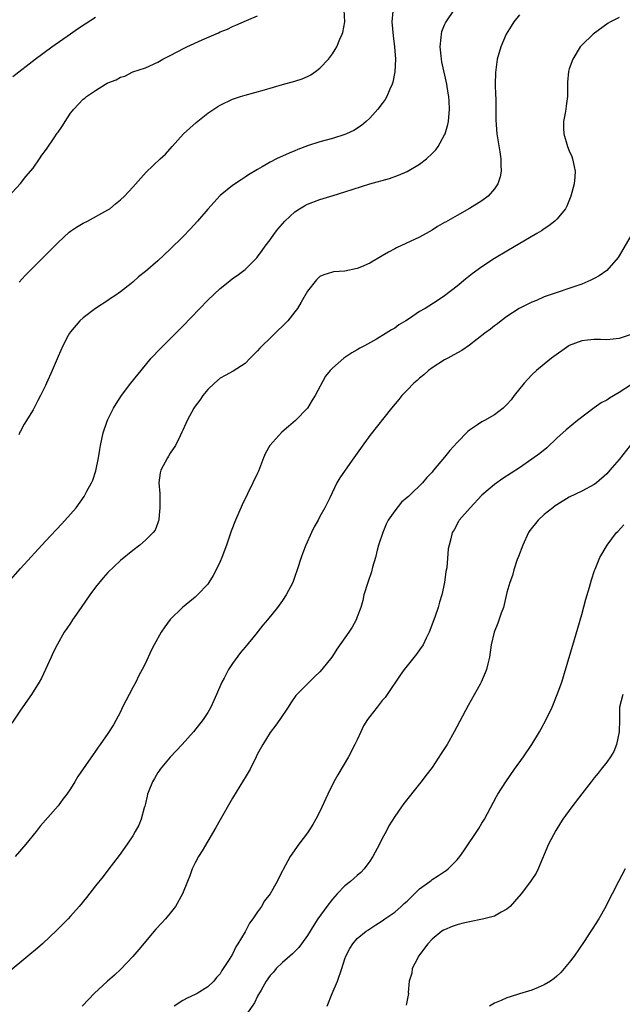
# Model space of a CAD drawing. Units: inches. Extents: x 2511000 to 2514000, y 1521000 to 1524000.
# Drawn here: x 2513517 to 2513614, y 1521197 to 1521355 of the extents above; entities that cross this region are included whole.
import ezdxf

# ---------------------------------------------------------------- set-up
doc = ezdxf.new("R2010")
doc.units = ezdxf.units.IN
doc.header["$MEASUREMENT"] = 0
doc.layers.add('LD25111521_10ft', color=82, linetype='Continuous')

msp = doc.modelspace()

# ---------------------------------------------------------------- linework, layer by layer
at = {"layer": 'LD25111521_10ft'}
for points, elevation in [([(2513515, 1521326.89), (2513517, 1521329.07), (2513517.84, 1521330.16), (2513519, 1521331.52), (2513520.03, 1521333), (2513520.41, 1521333.59), (2513521, 1521334.34), (2513521.26, 1521334.74), (2513522.38, 1521336.38), (2513522.87, 1521337.13), (2513523, 1521337.3), (2513523.69, 1521338.31), (2513524.12, 1521339), (2513525, 1521340.33), (2513525.51, 1521341), (2513527, 1521342.59), (2513527.27, 1521342.73), (2513527.55, 1521343), (2513529, 1521343.98), (2513530.63, 1521345), (2513530.87, 1521345.13), (2513531, 1521345.23), (2513532.31, 1521345.69), (2513533, 1521346.14), (2513533.7, 1521346.3), (2513535, 1521346.96), (2513537, 1521347.61), (2513539, 1521348.52), (2513539.8, 1521349), (2513541, 1521349.59), (2513543.21, 1521350.79), (2513543.64, 1521351), (2513546.13, 1521352.13), (2513548.75, 1521353.25), (2513549, 1521353.38), (2513550.16, 1521353.84), (2513551, 1521354.26), (2513551.54, 1521354.46), (2513553.21, 1521355.21), (2513555, 1521355.97)], 7520), ([(2513515.01, 1521265), (2513517, 1521267.26), (2513521, 1521271.61), (2513523.6, 1521274.4), (2513525, 1521275.97), (2513525.88, 1521277), (2513527.19, 1521278.81), (2513527.31, 1521279), (2513527.64, 1521279.64), (2513528.38, 1521281), (2513528.57, 1521281.43), (2513529.06, 1521282.94), (2513529.49, 1521285), (2513529.68, 1521286.32), (2513529.81, 1521287), (2513530.26, 1521289), (2513530.87, 1521290.87), (2513531, 1521291.18), (2513531.9, 1521293), (2513532.34, 1521293.66), (2513533.15, 1521295), (2513534.66, 1521297), (2513537, 1521299.9), (2513537.95, 1521301), (2513539.44, 1521302.56), (2513541, 1521304.1), (2513543, 1521306.15), (2513547, 1521310.29), (2513549, 1521312.2), (2513550.57, 1521313.43), (2513551, 1521313.79), (2513551.72, 1521314.28), (2513553, 1521315.24), (2513554.87, 1521317.13), (2513555, 1521317.27), (2513555.72, 1521318.28), (2513556.2, 1521319), (2513557, 1521320), (2513557.7, 1521321), (2513558.27, 1521321.73), (2513559.39, 1521323), (2513561, 1521324.51), (2513561.75, 1521325), (2513562.52, 1521325.48), (2513563, 1521325.72), (2513565, 1521326.48), (2513567.14, 1521327.14), (2513569, 1521327.69), (2513573, 1521328.99), (2513576.14, 1521329.86), (2513577.62, 1521330.38), (2513579.02, 1521330.98), (2513581, 1521332.16), (2513582.12, 1521333), (2513583, 1521333.84), (2513583.57, 1521334.43), (2513583.95, 1521335), (2513585, 1521336.84), (2513585.07, 1521337), (2513585.5, 1521338.5), (2513585.61, 1521339), (2513585.8, 1521341), (2513585.74, 1521342.26), (2513585.68, 1521343), (2513585.56, 1521343.56), (2513585.36, 1521345), (2513584.58, 1521348.58), (2513584.51, 1521349), (2513584.44, 1521349.56), (2513584.29, 1521351), (2513584.46, 1521352.46), (2513584.48, 1521353), (2513584.58, 1521353.42), (2513585, 1521354.49), (2513585.15, 1521354.85), (2513585.23, 1521355), (2513586.58, 1521357)], 7550), ([(2513597, 1521356.14), (2513596.12, 1521355), (2513595.7, 1521354.3), (2513594.87, 1521353), (2513594.01, 1521351), (2513593.45, 1521349), (2513593.16, 1521346.84), (2513593.13, 1521345), (2513593.17, 1521343.17), (2513593.2, 1521342.8), (2513593.22, 1521341), (2513593.22, 1521339.22), (2513593.37, 1521337), (2513593.87, 1521334.13), (2513594.03, 1521333), (2513594.02, 1521332.02), (2513594.06, 1521331), (2513593.89, 1521330.11), (2513593.56, 1521329), (2513593, 1521328.18), (2513591.99, 1521327), (2513591, 1521326.28), (2513589, 1521325.03), (2513587, 1521323.93), (2513585.14, 1521322.86), (2513585, 1521322.77), (2513583.87, 1521322.13), (2513583, 1521321.53), (2513581, 1521320.41), (2513577.3, 1521318.7), (2513577, 1521318.55), (2513575.99, 1521318.01), (2513575, 1521317.41), (2513573, 1521316.26), (2513571.67, 1521315.68), (2513571, 1521315.4), (2513569, 1521314.99), (2513567.16, 1521314.84), (2513567, 1521314.81), (2513565.61, 1521314.39), (2513565, 1521314.1), (2513564.43, 1521313.57), (2513563, 1521311.75), (2513562.02, 1521309.98), (2513561.41, 1521309), (2513561, 1521308.44), (2513559.85, 1521307), (2513559.43, 1521306.57), (2513557.85, 1521305), (2513557, 1521304.21), (2513555.74, 1521303), (2513555.37, 1521302.63), (2513555, 1521302.18), (2513554.39, 1521301.61), (2513553.79, 1521301), (2513553, 1521300.13), (2513551.09, 1521298.91), (2513549.8, 1521298.2), (2513549, 1521297.79), (2513548.07, 1521297), (2513547, 1521295.96), (2513546.22, 1521295), (2513545.74, 1521294.26), (2513545, 1521293.29), (2513544.8, 1521293), (2513543.7, 1521291), (2513543.51, 1521290.49), (2513543, 1521289.47), (2513542.86, 1521289.14), (2513542.56, 1521288.56), (2513541.83, 1521287), (2513541, 1521285.73), (2513540.73, 1521285.27), (2513540.54, 1521285), (2513539.46, 1521283), (2513539.38, 1521282.62), (2513539.16, 1521281), (2513539.3, 1521279.3), (2513539.35, 1521277), (2513539.16, 1521275.16), (2513539.16, 1521275), (2513539.13, 1521274.87), (2513539, 1521274.55), (2513538.59, 1521273.41), (2513538.27, 1521273), (2513537, 1521271.79), (2513536.1, 1521271), (2513535, 1521270.15), (2513533, 1521268.5), (2513531, 1521266.6), (2513530.25, 1521265.75), (2513529, 1521264.24), (2513528.09, 1521263), (2513526.69, 1521261), (2513525.34, 1521259), (2513525, 1521258.45), (2513524.39, 1521257.61), (2513524, 1521257), (2513522.84, 1521255), (2513522.22, 1521253.78), (2513521.87, 1521253), (2513521, 1521251), (2513520.34, 1521249.66), (2513519.97, 1521249), (2513518.72, 1521247), (2513517, 1521244.48), (2513515.57, 1521242.43)], 7560), ([(2513576.71, 1521356.71), (2513576.54, 1521355), (2513576.73, 1521352.73), (2513576.97, 1521351), (2513577.11, 1521349), (2513577.02, 1521346.98), (2513576.7, 1521345.3), (2513576.6, 1521345), (2513576.21, 1521344.21), (2513575.71, 1521343), (2513575.46, 1521342.54), (2513575, 1521341.89), (2513574.29, 1521341), (2513573, 1521339.55), (2513572.44, 1521339), (2513571.65, 1521338.35), (2513570.45, 1521337.55), (2513569.29, 1521337), (2513569, 1521336.89), (2513567, 1521336.28), (2513565.99, 1521335.99), (2513565, 1521335.74), (2513563, 1521335.1), (2513561.48, 1521334.52), (2513561, 1521334.31), (2513560.07, 1521333.93), (2513558.05, 1521333), (2513557, 1521332.48), (2513555.72, 1521331.72), (2513555, 1521331.31), (2513553.57, 1521330.43), (2513553, 1521330.04), (2513552.36, 1521329.64), (2513551, 1521328.74), (2513549, 1521327.1), (2513547, 1521324.91), (2513545.38, 1521323), (2513544.25, 1521321.75), (2513543, 1521320.48), (2513541, 1521318.51), (2513539, 1521316.65), (2513537, 1521314.9), (2513535.92, 1521314.08), (2513535, 1521313.22), (2513534.7, 1521313), (2513533, 1521311.63), (2513532.08, 1521311), (2513531.42, 1521310.58), (2513531, 1521310.25), (2513529, 1521308.97), (2513527, 1521307.5), (2513526.5, 1521307), (2513525, 1521305.24), (2513524.83, 1521305), (2513524.63, 1521304.63), (2513523.76, 1521303), (2513523, 1521301.28), (2513522.06, 1521299), (2513521.17, 1521297), (2513521, 1521296.63), (2513520.19, 1521295), (2513519.77, 1521294.23), (2513519, 1521292.69), (2513517.58, 1521290.42), (2513517, 1521289.27), (2513516.89, 1521289.11), (2513516.69, 1521288.69)], 7540), ([(2513516.78, 1521313.22), (2513517.74, 1521314.26), (2513518.47, 1521315), (2513521, 1521317.53), (2513523, 1521319.58), (2513524.79, 1521321.21), (2513525, 1521321.38), (2513525.96, 1521322.04), (2513527, 1521322.66), (2513527.7, 1521323), (2513531, 1521324.81), (2513531.29, 1521325), (2513532.22, 1521325.78), (2513533, 1521326.4), (2513533.65, 1521327), (2513535, 1521328.45), (2513537.15, 1521330.85), (2513539.38, 1521333), (2513540.24, 1521333.76), (2513541.28, 1521335), (2513543.12, 1521337), (2513545.16, 1521338.84), (2513547, 1521340.31), (2513548.61, 1521341.39), (2513549, 1521341.64), (2513551, 1521342.58), (2513552.24, 1521343), (2513553, 1521343.24), (2513556.09, 1521344.09), (2513559, 1521344.93), (2513561, 1521345.47), (2513562.16, 1521345.84), (2513563, 1521346.2), (2513563.53, 1521346.47), (2513564.29, 1521347), (2513565, 1521347.56), (2513566.37, 1521349), (2513567, 1521349.87), (2513567.45, 1521350.55), (2513567.69, 1521351), (2513568.2, 1521352.2), (2513568.58, 1521353), (2513568.69, 1521353.31), (2513569, 1521355), (2513568.91, 1521356.91)], 7530), ([(2513515.77, 1521346.23), (2513519.34, 1521349), (2513521.99, 1521351), (2513525, 1521353.08), (2513526.12, 1521353.88), (2513527.33, 1521354.67), (2513529, 1521355.73)], 7510), ([(2513613, 1521355.68), (2513611.64, 1521355), (2513611.24, 1521354.76), (2513608.84, 1521353), (2513607, 1521351.26), (2513606.76, 1521351), (2513605.57, 1521349), (2513605, 1521347.46), (2513604.87, 1521347), (2513604.71, 1521345.29), (2513604.69, 1521345), (2513604.71, 1521344.71), (2513604.69, 1521343), (2513604.48, 1521341.52), (2513604.45, 1521341), (2513604.36, 1521340.36), (2513604.08, 1521339), (2513604.08, 1521337.92), (2513604.13, 1521337), (2513604.73, 1521335), (2513605, 1521334.28), (2513605.39, 1521333.39), (2513605.54, 1521333), (2513605.78, 1521331.78), (2513605.95, 1521331), (2513605.9, 1521330.1), (2513605.81, 1521329), (2513605.26, 1521327), (2513604.59, 1521325.41), (2513604.38, 1521325), (2513603, 1521323.32), (2513602.69, 1521323), (2513601.74, 1521322.26), (2513601, 1521321.79), (2513600.53, 1521321.47), (2513599.78, 1521321), (2513595, 1521318.18), (2513593, 1521316.98), (2513591, 1521315.68), (2513589.45, 1521314.55), (2513588.34, 1521313.66), (2513587, 1521312.57), (2513585, 1521311.02), (2513583.79, 1521310.21), (2513581.87, 1521309), (2513581, 1521308.47), (2513579.39, 1521307.39), (2513578.78, 1521307), (2513577.67, 1521306.33), (2513577, 1521305.83), (2513576.46, 1521305.54), (2513575.63, 1521305), (2513574.06, 1521304.06), (2513572.16, 1521303), (2513571.4, 1521302.6), (2513571, 1521302.34), (2513570.14, 1521301.86), (2513568.85, 1521301), (2513567, 1521299.38), (2513566.63, 1521299), (2513565.91, 1521298.09), (2513564.26, 1521295), (2513563.74, 1521294.26), (2513563, 1521293), (2513561.11, 1521291), (2513559.94, 1521290.06), (2513558.87, 1521289.13), (2513556.98, 1521287), (2513556.27, 1521285.73), (2513555.93, 1521285), (2513555.13, 1521282.87), (2513555, 1521282.56), (2513554.26, 1521281), (2513552.53, 1521277.47), (2513551.44, 1521275), (2513550.77, 1521273.23), (2513550.01, 1521271), (2513549.28, 1521269), (2513549, 1521268.36), (2513548.38, 1521267), (2513547.9, 1521266.1), (2513547.19, 1521265), (2513547, 1521264.75), (2513545.37, 1521263), (2513545, 1521262.64), (2513542.96, 1521261), (2513541, 1521259.06), (2513540.12, 1521257.88), (2513539.53, 1521257), (2513538.42, 1521255), (2513537.93, 1521254.07), (2513537, 1521252.04), (2513536.5, 1521251), (2513535.96, 1521250.04), (2513535.48, 1521249), (2513535, 1521248.15), (2513534.39, 1521247), (2513533.36, 1521245), (2513533, 1521244.22), (2513531.87, 1521242.13), (2513531, 1521240.77), (2513529.76, 1521239), (2513529.43, 1521238.57), (2513529, 1521237.94), (2513528.61, 1521237.39), (2513526.17, 1521233.83), (2513525.68, 1521233), (2513525, 1521231.89), (2513524.4, 1521231), (2513523.78, 1521230.22), (2513523, 1521229.13), (2513520.14, 1521225.86), (2513519.47, 1521225), (2513517.81, 1521223), (2513516.11, 1521221)], 7570), ([(2513615.11, 1521321), (2513613, 1521317.41), (2513612.82, 1521317.18), (2513611, 1521315.06), (2513609.79, 1521314.21), (2513609, 1521313.77), (2513608.47, 1521313.53), (2513607, 1521312.91), (2513601, 1521310.83), (2513599.72, 1521310.28), (2513599, 1521310.01), (2513596.98, 1521309), (2513595, 1521307.69), (2513594.08, 1521307), (2513593.48, 1521306.52), (2513593, 1521306.17), (2513592.36, 1521305.64), (2513591.48, 1521305), (2513589, 1521303.11), (2513587.76, 1521302.24), (2513586.48, 1521301.52), (2513585.5, 1521301), (2513585, 1521300.72), (2513583, 1521299.44), (2513582.4, 1521299), (2513581.66, 1521298.34), (2513581, 1521297.8), (2513580.58, 1521297.42), (2513580.08, 1521297), (2513579, 1521295.85), (2513578.16, 1521295), (2513577.64, 1521294.36), (2513576.5, 1521293), (2513573, 1521288.57), (2513571.49, 1521286.51), (2513570.42, 1521285), (2513569.04, 1521283), (2513568.22, 1521281.78), (2513567.74, 1521281), (2513566.58, 1521278.58), (2513565.79, 1521277), (2513565, 1521275.59), (2513564.7, 1521275), (2513564.08, 1521273.92), (2513563.64, 1521273), (2513562.74, 1521271), (2513562.26, 1521269.74), (2513562.01, 1521269), (2513561.38, 1521267), (2513561, 1521265.93), (2513560.64, 1521265), (2513559.59, 1521263), (2513559, 1521262.12), (2513558.21, 1521261), (2513556.6, 1521259), (2513555.86, 1521258.14), (2513554.72, 1521256.72), (2513553, 1521254.61), (2513552.26, 1521253.74), (2513551, 1521252.01), (2513550.32, 1521251), (2513549.64, 1521249.64), (2513549.29, 1521249), (2513548.43, 1521247), (2513547.96, 1521246.04), (2513547.52, 1521245), (2513547, 1521244.1), (2513546.29, 1521243), (2513544.71, 1521241), (2513542.92, 1521239), (2513541, 1521236.95), (2513539.37, 1521235), (2513539.23, 1521234.77), (2513539, 1521234.47), (2513538.47, 1521233.53), (2513538.14, 1521233), (2513537.57, 1521231.57), (2513537.36, 1521231), (2513537.31, 1521230.69), (2513537, 1521229.5), (2513536.91, 1521229.09), (2513536.82, 1521228.82), (2513536.34, 1521227), (2513535.95, 1521226.05), (2513535.39, 1521225), (2513535, 1521224.33), (2513534.1, 1521223), (2513532.81, 1521221.19), (2513531, 1521218.83), (2513530.22, 1521217.78), (2513529, 1521216.27), (2513527.57, 1521214.43), (2513526.36, 1521213), (2513525, 1521211.43), (2513524.6, 1521211), (2513523.82, 1521210.18), (2513522.82, 1521209.18), (2513520.48, 1521207), (2513519.69, 1521206.31), (2513518.16, 1521205), (2513515, 1521202.41)], 7580), ([(2513614.76, 1521304.76), (2513613, 1521304.15), (2513612.05, 1521304.05), (2513611, 1521303.97), (2513609.99, 1521303.99), (2513609, 1521304.02), (2513607.9, 1521303.9), (2513607, 1521303.81), (2513605, 1521303.04), (2513604.93, 1521303), (2513602.17, 1521301), (2513601, 1521300.05), (2513599.76, 1521299), (2513599, 1521298.32), (2513598.36, 1521297.64), (2513597.79, 1521297), (2513596.18, 1521295), (2513595.67, 1521294.33), (2513595, 1521293.55), (2513594.42, 1521293), (2513593, 1521291.91), (2513591.42, 1521291), (2513591, 1521290.77), (2513590.29, 1521290.29), (2513589, 1521289.46), (2513588.75, 1521289.25), (2513587, 1521287.46), (2513585.84, 1521286.16), (2513585, 1521285.1), (2513583.24, 1521283), (2513583, 1521282.72), (2513582.16, 1521281.84), (2513581.48, 1521281), (2513579.43, 1521279), (2513579.19, 1521278.81), (2513579, 1521278.62), (2513578.11, 1521277.89), (2513577, 1521276.47), (2513575.97, 1521275), (2513575.64, 1521274.36), (2513575.08, 1521273), (2513574.42, 1521271), (2513574.2, 1521270.2), (2513573.9, 1521269), (2513573.46, 1521267.46), (2513573.28, 1521266.72), (2513572.68, 1521265), (2513572.07, 1521263), (2513571.88, 1521262.12), (2513571.55, 1521261), (2513571, 1521259.46), (2513570.82, 1521259), (2513570.16, 1521257.84), (2513569.66, 1521257), (2513567.73, 1521254.27), (2513567, 1521253.14), (2513566.89, 1521253), (2513565.32, 1521251), (2513565, 1521250.63), (2513564.15, 1521249.85), (2513563.27, 1521249), (2513561.16, 1521246.84), (2513560.32, 1521245.68), (2513559.89, 1521245), (2513558.56, 1521243), (2513557.91, 1521242.09), (2513557, 1521240.89), (2513555.82, 1521239), (2513555, 1521237.47), (2513554.79, 1521237), (2513553.8, 1521235), (2513553.52, 1521234.48), (2513553, 1521233.68), (2513552.75, 1521233.25), (2513551, 1521230.35), (2513549, 1521226.9), (2513548.33, 1521225.67), (2513547, 1521223.46), (2513546.09, 1521221.91), (2513545.54, 1521221), (2513545, 1521219.99), (2513544.53, 1521219), (2513544.12, 1521217.88), (2513543.75, 1521217), (2513542.95, 1521215), (2513541.86, 1521213), (2513541, 1521211.92), (2513540.21, 1521211), (2513539.63, 1521210.37), (2513538.66, 1521209.34), (2513535.94, 1521206.06), (2513535, 1521204.96), (2513533.06, 1521202.94), (2513532.04, 1521201.96), (2513530.94, 1521201), (2513528.77, 1521199), (2513527.92, 1521198.08), (2513526.87, 1521197)], 7590), ([(2513615, 1521296.79), (2513613, 1521295.51), (2513611.43, 1521294.57), (2513611, 1521294.28), (2513610.14, 1521293.86), (2513608.97, 1521293.03), (2513606.33, 1521291), (2513604.49, 1521289.51), (2513603, 1521288.15), (2513601.38, 1521286.62), (2513600.28, 1521285.72), (2513599, 1521284.77), (2513597, 1521283.42), (2513594.33, 1521281.67), (2513593, 1521280.72), (2513591, 1521279), (2513589.08, 1521277), (2513587.36, 1521275), (2513587.24, 1521274.76), (2513586.53, 1521273.47), (2513586.2, 1521273), (2513585.98, 1521271.98), (2513585.74, 1521271), (2513585.6, 1521270.4), (2513585.34, 1521267.34), (2513585.22, 1521266.78), (2513585.01, 1521265), (2513584.58, 1521263), (2513584.16, 1521261.84), (2513583.97, 1521261), (2513583.45, 1521259.45), (2513582.53, 1521257), (2513582.05, 1521256.05), (2513581.55, 1521255), (2513581, 1521254.16), (2513580.52, 1521253.48), (2513579, 1521251.6), (2513578.5, 1521251), (2513577.88, 1521250.12), (2513575.8, 1521247), (2513575.45, 1521246.55), (2513575, 1521246.05), (2513574.16, 1521245), (2513573, 1521243.5), (2513572.64, 1521243), (2513572.01, 1521241.99), (2513571.54, 1521241), (2513571, 1521239.76), (2513570.62, 1521239), (2513569.57, 1521237), (2513567.87, 1521234.13), (2513567.26, 1521233), (2513566.27, 1521231), (2513565, 1521228.23), (2513564.37, 1521227), (2513563.87, 1521226.13), (2513563, 1521224.81), (2513561.64, 1521223), (2513560.21, 1521221), (2513559.09, 1521218.91), (2513559, 1521218.71), (2513558.42, 1521217.58), (2513558.17, 1521217), (2513557.04, 1521215), (2513556.13, 1521213.87), (2513555.64, 1521213), (2513555, 1521212.11), (2513554.25, 1521211), (2513553.71, 1521210.29), (2513553, 1521208.93), (2513551.86, 1521207), (2513551.51, 1521206.49), (2513551, 1521205.35), (2513550.47, 1521204.47), (2513549.51, 1521203), (2513549.29, 1521202.71), (2513549, 1521202.19), (2513548.42, 1521201.58), (2513548.01, 1521201), (2513547, 1521200.1), (2513545.29, 1521199), (2513545, 1521198.86), (2513543.71, 1521198.29), (2513543, 1521197.88), (2513541.65, 1521197)], 7600), ([(2513614.78, 1521287), (2513613, 1521284.76), (2513611.52, 1521283), (2513611, 1521282.44), (2513609.35, 1521281), (2513609, 1521280.73), (2513607, 1521279.67), (2513605, 1521278.71), (2513603, 1521277.48), (2513602.72, 1521277.28), (2513602.34, 1521277), (2513601, 1521275.91), (2513599.99, 1521275), (2513598.67, 1521273.33), (2513598.46, 1521273), (2513597.55, 1521271), (2513596.86, 1521269.14), (2513596.66, 1521268.66), (2513596.11, 1521267), (2513595.9, 1521266.1), (2513595.46, 1521265), (2513595, 1521263.38), (2513594.55, 1521261.45), (2513594.43, 1521261), (2513594.09, 1521260.09), (2513593.56, 1521258.44), (2513592.94, 1521257), (2513592.45, 1521255), (2513592.19, 1521253), (2513591.96, 1521251.96), (2513591.72, 1521251), (2513591.49, 1521250.51), (2513590.85, 1521249), (2513590.69, 1521248.69), (2513588.78, 1521245.22), (2513586.53, 1521241), (2513585.39, 1521239), (2513585, 1521238.36), (2513584.45, 1521237.55), (2513583, 1521235.31), (2513581.98, 1521234.02), (2513581.25, 1521233), (2513581, 1521232.68), (2513578.46, 1521229.54), (2513578.11, 1521229), (2513577, 1521227.4), (2513576.08, 1521225.92), (2513575.61, 1521225), (2513575, 1521223.87), (2513574.56, 1521223), (2513573.49, 1521221), (2513573, 1521220.26), (2513572.1, 1521219), (2513571.56, 1521218.44), (2513571, 1521217.98), (2513569.93, 1521217), (2513569, 1521216.27), (2513567.79, 1521215), (2513567.4, 1521214.6), (2513567, 1521214.14), (2513566.12, 1521213), (2513564.68, 1521211), (2513564.01, 1521209.99), (2513563, 1521208.3), (2513562.05, 1521207), (2513561.61, 1521206.39), (2513560.62, 1521205.38), (2513559, 1521203.97), (2513558, 1521203), (2513557.54, 1521202.46), (2513557, 1521201.91), (2513556.39, 1521201), (2513555.56, 1521199.56), (2513555.17, 1521198.83), (2513555, 1521198.56), (2513554.49, 1521197.51), (2513553, 1521195.38)], 7610), ([(2513566.18, 1521197), (2513566.97, 1521199), (2513567.83, 1521201), (2513568.54, 1521203), (2513569, 1521204.57), (2513569.17, 1521205), (2513569.78, 1521206.22), (2513570.26, 1521207), (2513571, 1521207.84), (2513572.43, 1521209), (2513572.77, 1521209.23), (2513573, 1521209.37), (2513573.96, 1521210.04), (2513575, 1521210.66), (2513575.44, 1521211), (2513577, 1521212.09), (2513578.05, 1521213), (2513578.54, 1521213.46), (2513579, 1521213.86), (2513580.2, 1521215), (2513581, 1521215.79), (2513582.66, 1521217), (2513582.83, 1521217.17), (2513583, 1521217.29), (2513584.05, 1521217.95), (2513585, 1521218.62), (2513585.25, 1521218.75), (2513585.57, 1521219), (2513587, 1521220.49), (2513587.43, 1521221), (2513588.07, 1521221.93), (2513590.48, 1521225.52), (2513591, 1521226.35), (2513591.39, 1521227), (2513593.34, 1521230.66), (2513593.53, 1521231), (2513594.8, 1521233), (2513596.24, 1521235), (2513597.65, 1521237), (2513598.98, 1521239), (2513600.22, 1521241), (2513600.49, 1521241.51), (2513601.31, 1521243), (2513602.24, 1521245), (2513603.05, 1521247), (2513603.8, 1521249), (2513604.1, 1521249.9), (2513605.85, 1521255.85), (2513606.35, 1521257.65), (2513607, 1521259.83), (2513607.66, 1521262.34), (2513608.24, 1521264.24), (2513608.56, 1521265.44), (2513609.06, 1521266.94), (2513609.15, 1521267.15), (2513609.88, 1521269), (2513611.06, 1521271), (2513612.6, 1521273), (2513612.81, 1521273.19), (2513613.77, 1521274.23)], 7620), ([(2513613.58, 1521247), (2513613.04, 1521245), (2513613.06, 1521242.94), (2513613.03, 1521241), (2513612.58, 1521239), (2513612.15, 1521237.85), (2513611.61, 1521237), (2513611, 1521236.15), (2513610.11, 1521235), (2513609.61, 1521234.38), (2513609, 1521233.66), (2513608.5, 1521233), (2513607, 1521231.09), (2513605.39, 1521229), (2513603.97, 1521227), (2513603.58, 1521226.42), (2513602.82, 1521225.18), (2513601.68, 1521223), (2513600, 1521219), (2513599.67, 1521218.33), (2513599, 1521217.32), (2513598.8, 1521217), (2513597.26, 1521215), (2513596.22, 1521213.78), (2513595.5, 1521213), (2513595, 1521212.54), (2513594.05, 1521212.05), (2513593, 1521211.44), (2513591.08, 1521210.92), (2513589, 1521210.51), (2513587.77, 1521210.23), (2513587, 1521210.03), (2513586.23, 1521209.77), (2513585, 1521209.25), (2513584.83, 1521209.17), (2513584.57, 1521209), (2513583, 1521207.72), (2513582.31, 1521207), (2513580.84, 1521205), (2513580.63, 1521204.63), (2513579.82, 1521203), (2513579.72, 1521202.28), (2513579.32, 1521201), (2513579.18, 1521199.18), (2513579.19, 1521199), (2513578.84, 1521197.16)], 7630), ([(2513613.98, 1521219), (2513612.92, 1521217), (2513611.88, 1521215), (2513611.55, 1521214.45), (2513610.86, 1521213), (2513609.72, 1521211), (2513608.65, 1521209.35), (2513608.44, 1521209), (2513607.37, 1521207.37), (2513605.76, 1521205), (2513605, 1521203.97), (2513604.19, 1521203), (2513603.63, 1521202.37), (2513603, 1521201.77), (2513602.57, 1521201.43), (2513601.99, 1521201), (2513601, 1521200.38), (2513599.99, 1521199.99), (2513599, 1521199.57), (2513597, 1521198.96), (2513595.53, 1521198.47), (2513595, 1521198.33), (2513594.1, 1521197.9), (2513593, 1521197.46), (2513592.23, 1521197)], 7640)]:
    msp.add_lwpolyline(points, dxfattribs=dict(at, elevation=elevation))

doc.saveas('drawing.dxf')
